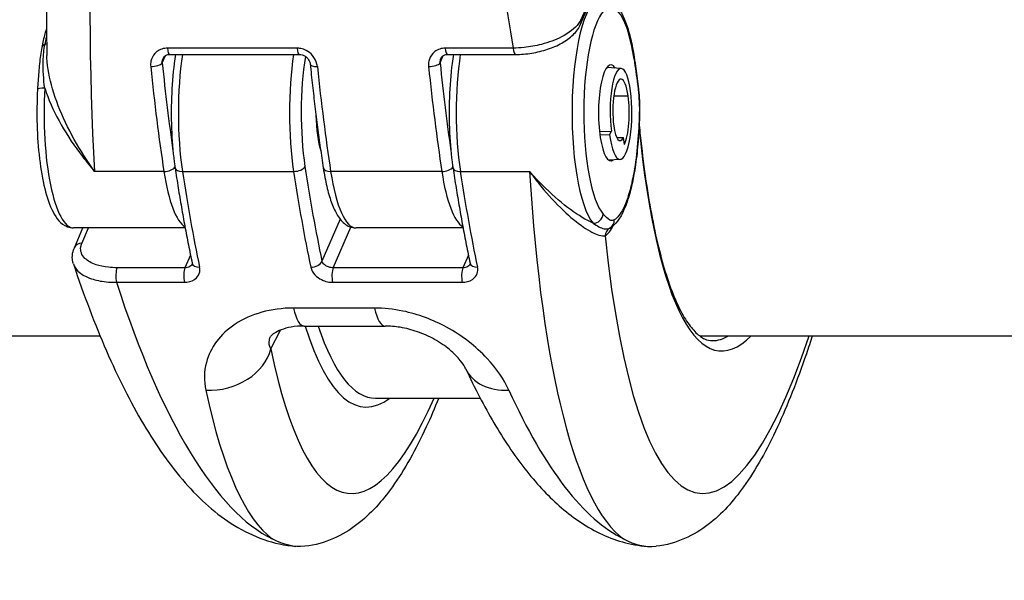
# Model space of a CAD drawing. Units: millimetres. Extents: x -4180 to 4084, y -2588 to 4864.
# Drawn here: x 516 to 567, y -437 to -407 of the extents above; entities that cross this region are included whole.
import ezdxf

# ---------------------------------------------------------------- set-up
doc = ezdxf.new("R2010")
doc.units = ezdxf.units.MM
doc.header["$LTSCALE"] = 45
doc.layers.add('SW_Toestellen', color=2, linetype='Continuous')

msp = doc.modelspace()

# ---------------------------------------------------------------- linework, layer by layer
at = {"layer": 'SW_Toestellen'}
for p, q in [((546.926, -403.055), (545.011, -407.469)), ((544.994, -407.706), (546.909, -403.292)), ((523.164, -409.726), (523.331, -409.342)), ((530.2, -408.954), (523.434, -408.954)), ((523.554, -409.28), (530.32, -409.28)), ((537.662, -409.726), (537.829, -409.342)), ((541.474, -408.954), (537.932, -408.954)), ((538.052, -409.28), (541.595, -409.28)), ((547.106, -410.013), (546.353, -409.968)), ((546.722, -411.443), (547.472, -411.443)), ((531.236, -413.308), (531.298, -413.308)), ((531.261, -413.506), (531.325, -413.506)), ((545.974, -413.289), (546.596, -413.272)), ((546.501, -413.471), (545.998, -413.485)), ((546.501, -413.471), (546.596, -413.272)), ((546.874, -413.604), (547.225, -413.604)), ((547.276, -413.975), (547.225, -413.604)), ((547.059, -414.751), (546.453, -414.787)), ((523.252, -415.38), (519.639, -415.38)), ((524.219, -415.38), (530.018, -415.38)), ((537.75, -415.38), (531.951, -415.38)), ((538.717, -415.38), (542.33, -415.38)), ((532.447, -417.866), (531.497, -420.056)), ((524.362, -418.326), (518.536, -418.326)), ((518.579, -419.359), (519.027, -418.326)), ((518.972, -419.128), (519.32, -418.326)), ((532.082, -420.401), (533.002, -418.282)), ((538.86, -418.326), (533.276, -418.326)), ((546.51, -418.339), (546.509, -418.34)), ((546.515, -418.337), (546.51, -418.339)), ((524.638, -419.738), (524.35, -420.401)), ((539.136, -419.738), (538.848, -420.401)), ((524.35, -420.401), (520.807, -420.401)), ((538.848, -420.401), (532.082, -420.401)), ((520.776, -421.158), (524.318, -421.158)), ((532.05, -421.158), (538.816, -421.158)), ((534.234, -422.502), (530.007, -422.502)), ((528.826, -424.626), (529.331, -423.651)), ((530.566, -423.439), (534.793, -423.439)), ((154.923, -423.951), (519.922, -423.951)), ((551.205, -423.951), (655.984, -423.951)), ((534.297, -427.201), (539.756, -427.201))]:
    msp.add_line(p, q, dxfattribs=at)
for centre, major_axis, ratio, start_param, end_param in [((528.436, -395.103), (2.813, 39.836), 0.215692, 1.227544, 2.119979), ((551.611, -395.103), (2.938, -39.831), 0.294845, 4.332165, 5.045716), ((546.083, -412.326), (0, 6), 0.256513, 0, 2.856096), ((546.566, -412.326), (0, -5.5), 0.256513, 2.103879, 5.997689), ((544.535, -407.507), (0.459, -0.199), 0.832, 0, 0.567935), ((517.37, -409.019), (-0.491, 0.096), 0.58544, 5.534114, 6.283185), ((516.728, -408.487), (-0.487, 0.112), 0.561683, 2.411061, 2.682507), ((523.554, -408.78), (0, -0.5), 0.256513, 5.067458, 6.283185), ((525.544, -412.326), (0, 6), 0.256513, 1.038335, 2.104733), ((531.343, -412.326), (0, -6), 0.256513, 4.179927, 5.246326), ((530.32, -408.78), (0, -0.5), 0.256513, 5.067458, 6.283185), ((531.826, -412.326), (0, 5.5), 0.256513, 1.006017, 2.104733), ((538.052, -408.78), (0, -0.5), 0.256513, 5.067458, 6.283185), ((540.042, -412.326), (0, 6), 0.256513, 1.038335, 2.104733), ((541.595, -408.78), (0, -0.5), 0.256513, 5.067458, 6.283185), ((522.681, -409.726), (0.497, 0.051), 0.359266, 4.43394, 6.004737), ((532.049, -395.103), (0, -39.841), 0.256513, 5.093232, 5.246343), ((532.533, -395.103), (0, 39.341), 0.256513, 1.951639, 2.080703), ((531.38, -409.726), (-0.497, -0.051), 0.359266, 0, 1.292348), ((540.748, -395.103), (0, 39.841), 0.256513, 1.951639, 2.10475), ((537.179, -409.726), (0.497, 0.051), 0.359266, 4.43394, 6.004737), ((546.548, -395.103), (0, -39.841), 0.256513, 5.093232, 5.246343), ((547.031, -395.103), (0, 39.341), 0.256513, 1.951639, 2.080703), ((546.566, -412.326), (0, -2.5), 0.256513, 2.77292, 6.490948), ((547.097, -412.227), (0, 2.215), 0.256513, 5.203978, 8.345571), ((547.298, -409.531), (0.494, 0.075), 0.491187, 5.984268, 6.283185), ((547.097, -412.227), (0, 1.66), 0.256513, 5.203978, 8.345571), ((547.479, -410.833), (0.496, 0.061), 0.415615, 5.997281, 6.283185), ((517.159, -411.14), (-0.499, 0.028), 0.208483, 4.977769, 6.283185), ((518.536, -412.326), (0, -6), 0.256513, 4.494981, 6.283185), ((547.049, -412.326), (0, -2.425), 0.256513, 5.203978, 8.345571), ((547.049, -412.326), (0, -1.87), 0.256513, 0.491322, 2.062386), ((531.826, -412.326), (0, 2.5), 0.256513, 1.616085, 2.488109), ((547.573, -412.161), (0.5, -0.008), 0.058402, 0, 0.259866), ((547.049, -412.326), (0, -1.45), 0.256513, 5.203978, 6.77443), ((554.605, -393.839), (2.356, 30.896), 0.212299, 2.259005, 3.38403), ((523.363, -415.125), (-0.494, -0.075), 0.491912, 1.271734, 2.717363), ((524.577, -412.326), (0, -6), 0.256513, 5.246343, 6.134641), ((524.329, -415.125), (-0.494, -0.075), 0.491898, 0, 1.271737), ((533.016, -395.104), (0, 39.841), 0.256513, 2.104733, 2.257844), ((530.129, -415.125), (0.494, 0.075), 0.491898, 4.41333, 5.984126), ((538.815, -395.104), (0, -39.841), 0.256513, 5.246326, 5.399437), ((539.299, -395.104), (0, 39.341), 0.256513, 2.104733, 2.257844), ((532.062, -415.125), (-0.494, -0.075), 0.491912, 0, 1.271734), ((533.276, -412.326), (0, -6), 0.256513, 5.246343, 6.283185), ((537.861, -415.125), (-0.494, -0.075), 0.491912, 1.271734, 2.717363), ((539.075, -412.326), (0, -6), 0.256513, 5.246343, 6.134641), ((538.827, -415.125), (-0.494, -0.075), 0.491898, 0, 1.271737), ((547.514, -395.104), (0, 39.841), 0.256513, 2.104733, 2.257844), ((551.128, -395.104), (2.813, 39.836), 0.215693, 2.119962, 3.012398), ((547.32, -415.241), (0.493, -0.081), 0.522522, 0, 0.305584), ((545.685, -417.604), (0.376, 0.329), 0.927417, 3.956672, 5.527469), ((546.264, -417.904), (0.251, -0.432), 0.95601, 0, 1.06436), ((546.564, -412.289), (0.496, 6.499), 0.212299, 3.286701, 3.59098), ((546.76, -418.772), (-0.251, 0.432), 0.966788, 0, 0.982863), ((519.037, -419.558), (-0.459, 0.199), 0.832008, 5.193069, 6.283185), ((554.05, -395.329), (-2.809, -36.836), 0.212299, 5.417006, 6.980402), ((525.214, -420.056), (-0.489, -0.103), 0.613036, 0, 1.240126), ((531.013, -420.056), (0.489, 0.103), 0.613036, 4.381718, 5.952515), ((539.712, -420.056), (-0.489, -0.103), 0.613036, 0, 1.240126), ((520.873, -420.832), (0, -0.5), 0.256513, 3.67553, 5.425211), ((524.415, -420.832), (0, 0.5), 0.256513, 0.533937, 2.283618), ((532.147, -420.832), (0, -0.5), 0.256513, 3.67553, 5.425211), ((538.913, -420.832), (0, 0.5), 0.256513, 0.533937, 2.283618), ((527.953, -395.104), (2.938, -39.831), 0.294844, 5.403469, 6.117019), ((530.566, -420.439), (0, -3), 0.256513, 5.470683, 6.283185), ((534.793, -420.439), (0, -3), 0.256513, 5.470683, 6.283185), ((536.278, -393.764), (2.584, 33.896), 0.212299, 2.653165, 3.32315), ((536.765, -393.801), (-2.584, -33.396), 0.211624, 5.82031, 6.299556), ((554.118, -393.801), (-2.355, -30.396), 0.211557, 0.016389, 0.144724), ((525.903, -424.401), (2.938, 0.609), 0.786849, 4.393358, 5.931378), ((535.727, -395.329), (-2.809, -36.836), 0.212299, 5.647984, 6.824735), ((541.718, -424.401), (-2.72, -1.266), 0.745395, 0, 1.073893), ((532.804, -395.104), (2.813, 39.836), 0.215693, 2.505435, 3.012398), ((546.276, -395.104), (2.938, -39.831), 0.294844, 5.610056, 6.117019)]:
    msp.add_ellipse(centre, major_axis=major_axis, ratio=ratio, start_param=start_param, end_param=end_param, dxfattribs=at)
for points, knots in [([(530.629, -355.288), (529.66, -355.389), (528.811, -355.782), (526.94, -357.1), (526.117, -358.195), (524.699, -360.592), (524.108, -361.847), (523.027, -364.581), (522.534, -366.033), (521.619, -369.12), (521.196, -370.742), (520.408, -374.148), (520.043, -375.928), (519.371, -379.615), (519.065, -381.521), (518.515, -385.422), (518.271, -387.415), (517.852, -391.446), (517.675, -393.483), (517.394, -397.553), (517.288, -399.585), (517.13, -404.237), (517.105, -406.835), (517.145, -409.328)], [-0.511502, -0.511502, -0.511502, -0.511502, -0.376666, -0.376666, -0.143903, -0.143903, 0.050431, 0.050431, 0.228722, 0.228722, 0.398128, 0.398128, 0.563785, 0.563785, 0.727703, 0.727703, 0.890831, 0.890831, 1.053698, 1.053698, 1.216653, 1.216653, 1.431833, 1.431833, 1.431833, 1.431833]), ([(546.083, -406.326), (546.255, -406.326), (546.421, -406.381), (546.74, -406.573), (546.876, -406.725), (547.114, -407.075), (547.214, -407.276), (547.399, -407.735), (547.481, -407.992), (547.629, -408.558), (547.694, -408.867), (547.765, -409.281), (547.779, -409.368), (547.792, -409.456)], [0.533937, 0.533937, 0.533937, 0.533937, 0.68757, 0.68757, 0.895113, 0.895113, 1.102655, 1.102655, 1.310198, 1.310198, 1.517741, 1.517741, 1.57165, 1.57165, 1.57165, 1.57165]), ([(545.011, -407.469), (544.979, -407.537), (544.937, -407.606), (544.702, -407.922), (544.391, -408.164), (543.685, -408.524), (543.326, -408.657), (542.652, -408.832), (542.345, -408.887), (541.85, -408.94), (541.66, -408.952), (541.474, -408.954)], [-0.3908125, -0.3908125, -0.3908125, -0.3908125, -0.355454, -0.355454, -0.2252877, -0.2252877, -0.1251598, -0.1251598, -0.0481384, -0.0481384, 0, 0, 0, 0]), ([(541.595, -409.28), (541.874, -409.28), (542.161, -409.257), (542.727, -409.166), (543.006, -409.098), (543.534, -408.923), (543.782, -408.815), (544.23, -408.564), (544.43, -408.421), (544.766, -408.095), (544.904, -407.913), (544.994, -407.706)], [0, 0, 0, 0, 0.0781625, 0.0781625, 0.156325, 0.156325, 0.2344875, 0.2344875, 0.31265, 0.31265, 0.3908125, 0.3908125, 0.3908125, 0.3908125]), ([(517.13, -407.904), (517.1, -408.001), (517.071, -408.102), (516.983, -408.43), (516.929, -408.67), (516.879, -408.923)], [0.3711844, 0.3711844, 0.3711844, 0.3711844, 0.413632, 0.413632, 0.505377, 0.505377, 0.505377, 0.505377]), ([(517.033, -411.032), (516.978, -410.571), (516.942, -410.096), (516.961, -409.327), (516.99, -409.029), (517.049, -408.753)], [-0.2294253, -0.2294253, -0.2294253, -0.2294253, -0.0899917, -0.0899917, 0, 0, 0, 0]), ([(516.879, -408.923), (516.854, -409.054), (516.831, -409.192), (516.791, -409.475), (516.774, -409.62), (516.743, -409.913), (516.73, -410.062), (516.706, -410.361), (516.696, -410.511), (516.677, -410.811), (516.668, -410.962), (516.659, -411.112)], [0, 0, 0, 0, 0.0458851, 0.0458851, 0.0917701, 0.0917701, 0.1376552, 0.1376552, 0.1835403, 0.1835403, 0.2294253, 0.2294253, 0.2294253, 0.2294253]), ([(519.639, -415.38), (519.447, -415.115), (519.259, -414.838), (518.727, -414.004), (518.402, -413.425), (517.846, -412.253), (517.613, -411.667), (517.279, -410.528), (517.173, -409.984), (517.148, -409.417), (517.146, -409.373), (517.145, -409.328)], [-0.001445, -0.001445, -0.001445, -0.001445, 0.1082943, 0.1082943, 0.3194662, 0.3194662, 0.5201083, 0.5201083, 0.7049224, 0.7049224, 0.7207178, 0.7207178, 0.7207178, 0.7207178]), ([(523.434, -408.954), (523.387, -408.954), (523.341, -408.957), (523.095, -408.994), (522.911, -409.09), (522.679, -409.343), (522.609, -409.48), (522.557, -409.72), (522.552, -409.816), (522.562, -409.912)], [-0.1581481, -0.1581481, -0.1581481, -0.1581481, -0.1436949, -0.1436949, -0.0798305, -0.0798305, -0.030704, -0.030704, 0, 0, 0, 0]), ([(523.205, -409.49), (523.216, -409.465), (523.229, -409.443), (523.261, -409.401), (523.279, -409.382), (523.321, -409.348), (523.344, -409.333), (523.396, -409.308), (523.425, -409.298), (523.486, -409.284), (523.519, -409.28), (523.554, -409.28)], [0.0486354, 0.0486354, 0.0486354, 0.0486354, 0.070538, 0.070538, 0.0924405, 0.0924405, 0.1143431, 0.1143431, 0.1362456, 0.1362456, 0.1581481, 0.1581481, 0.1581481, 0.1581481]), ([(523.862, -409.28), (523.837, -409.433), (523.814, -409.59), (523.719, -410.308), (523.67, -410.91), (523.625, -412.133), (523.628, -412.755), (523.686, -413.964), (523.741, -414.551), (523.824, -415.128), (523.829, -415.164), (523.835, -415.2)], [6.750703, 6.750703, 6.750703, 6.750703, 6.846062, 6.846062, 7.17725, 7.17725, 7.504525, 7.504525, 7.83202, 7.83202, 7.853982, 7.853982, 7.853982, 7.853982]), ([(531.261, -409.912), (531.256, -409.869), (531.249, -409.826), (531.199, -409.619), (531.116, -409.46), (530.91, -409.225), (530.801, -409.139), (530.589, -409.027), (530.49, -408.992), (530.326, -408.96), (530.263, -408.954), (530.2, -408.954)], [-0.1581468, -0.1581468, -0.1581468, -0.1581468, -0.1443948, -0.1443948, -0.0915178, -0.0915178, -0.0508432, -0.0508432, -0.0195551, -0.0195551, 0, 0, 0, 0]), ([(530.32, -409.28), (530.364, -409.28), (530.412, -409.287), (530.504, -409.312), (530.548, -409.331), (530.633, -409.379), (530.673, -409.409), (530.745, -409.477), (530.776, -409.515), (530.829, -409.597), (530.849, -409.641), (530.873, -409.716), (530.879, -409.747), (530.883, -409.777)], [0, 0, 0, 0, 0.0282771, 0.0282771, 0.0550793, 0.0550793, 0.0817353, 0.0817353, 0.1089409, 0.1089409, 0.1371102, 0.1371102, 0.1581468, 0.1581468, 0.1581468, 0.1581468]), ([(537.932, -408.954), (537.885, -408.954), (537.839, -408.957), (537.593, -408.994), (537.409, -409.09), (537.177, -409.343), (537.107, -409.48), (537.055, -409.72), (537.05, -409.816), (537.06, -409.912)], [-0.1581481, -0.1581481, -0.1581481, -0.1581481, -0.1436949, -0.1436949, -0.0798305, -0.0798305, -0.030704, -0.030704, 0, 0, 0, 0]), ([(537.703, -409.49), (537.714, -409.465), (537.727, -409.443), (537.759, -409.401), (537.777, -409.382), (537.819, -409.348), (537.842, -409.333), (537.894, -409.308), (537.923, -409.298), (537.984, -409.284), (538.018, -409.28), (538.052, -409.28)], [0.0486354, 0.0486354, 0.0486354, 0.0486354, 0.070538, 0.070538, 0.0924405, 0.0924405, 0.1143431, 0.1143431, 0.1362456, 0.1362456, 0.1581481, 0.1581481, 0.1581481, 0.1581481]), ([(538.36, -409.28), (538.335, -409.433), (538.312, -409.59), (538.217, -410.308), (538.168, -410.91), (538.123, -412.133), (538.127, -412.755), (538.184, -413.964), (538.239, -414.551), (538.322, -415.128), (538.328, -415.164), (538.333, -415.2)], [6.750703, 6.750703, 6.750703, 6.750703, 6.846062, 6.846062, 7.17725, 7.17725, 7.504525, 7.504525, 7.83202, 7.83202, 7.853982, 7.853982, 7.853982, 7.853982]), ([(523.164, -409.726), (523.161, -409.675), (523.166, -409.623), (523.184, -409.545), (523.194, -409.517), (523.205, -409.49)], [0, 0, 0, 0, 0.03070403, 0.03070403, 0.04863543, 0.04863543, 0.04863543, 0.04863543]), ([(530.883, -409.777), (530.921, -410.152), (530.961, -410.524), (531.044, -411.263), (531.086, -411.63), (531.175, -412.359), (531.221, -412.721), (531.315, -413.439), (531.363, -413.796), (531.463, -414.503), (531.515, -414.853), (531.567, -415.2)], [4.5592778, 4.5592778, 4.5592778, 4.5592778, 4.5899, 4.5899, 4.6205223, 4.6205223, 4.6511445, 4.6511445, 4.6817667, 4.6817667, 4.712389, 4.712389, 4.712389, 4.712389]), ([(537.662, -409.726), (537.659, -409.675), (537.664, -409.623), (537.682, -409.545), (537.692, -409.517), (537.703, -409.49)], [0, 0, 0, 0, 0.03070403, 0.03070403, 0.04863543, 0.04863543, 0.04863543, 0.04863543]), ([(547.781, -409.531), (547.813, -409.744), (547.845, -409.958), (547.906, -410.392), (547.935, -410.61), (547.963, -410.833)], [0, 0, 0, 0, 0.0741288, 0.0741288, 0.1482577, 0.1482577, 0.1482577, 0.1482577]), ([(547.792, -409.456), (547.805, -409.542), (547.818, -409.628), (547.843, -409.801), (547.856, -409.887), (547.881, -410.061), (547.893, -410.149), (547.918, -410.325), (547.93, -410.413), (547.953, -410.592), (547.965, -410.682), (547.976, -410.773)], [0, 0, 0, 0, 0.0296515, 0.0296515, 0.0593031, 0.0593031, 0.0889546, 0.0889546, 0.1186062, 0.1186062, 0.1482577, 0.1482577, 0.1482577, 0.1482577]), ([(547.963, -410.833), (547.974, -410.927), (547.985, -411.021), (548.017, -411.32), (548.037, -411.53), (548.055, -411.883), (548.058, -412.022), (548.056, -412.161)], [0, 0, 0, 0, 0.0310045, 0.0310045, 0.0974983, 0.0974983, 0.139057, 0.139057, 0.139057, 0.139057]), ([(547.976, -410.773), (547.986, -410.858), (547.996, -410.944), (548.015, -411.119), (548.025, -411.208), (548.041, -411.39), (548.049, -411.482), (548.062, -411.671), (548.067, -411.768), (548.073, -411.966), (548.074, -412.067), (548.072, -412.168)], [0, 0, 0, 0, 0.0278114, 0.0278114, 0.0556228, 0.0556228, 0.0834342, 0.0834342, 0.1112456, 0.1112456, 0.139057, 0.139057, 0.139057, 0.139057]), ([(516.659, -411.112), (516.625, -411.713), (516.617, -412.335), (516.652, -413.556), (516.695, -414.156), (516.83, -415.281), (516.922, -415.806), (517.154, -416.745), (517.294, -417.153), (517.645, -417.83), (517.851, -418.119), (518.308, -418.302), (518.422, -418.326), (518.536, -418.326)], [3.961026, 3.961026, 3.961026, 3.961026, 4.28874, 4.28874, 4.615885, 4.615885, 4.946337, 4.946337, 5.28918, 5.28918, 5.646821, 5.646821, 5.749231, 5.749231, 5.749231, 5.749231]), ([(517.033, -411.032), (517.058, -411.108), (517.083, -411.184), (517.313, -411.833), (517.583, -412.398), (518.225, -413.524), (518.598, -414.076), (519.205, -414.868), (519.42, -415.13), (519.639, -415.38)], [-0.5466895, -0.5466895, -0.5466895, -0.5466895, -0.5201083, -0.5201083, -0.3194662, -0.3194662, -0.1082943, -0.1082943, 0.001445, 0.001445, 0.001445, 0.001445]), ([(548.056, -412.161), (548.048, -412.681), (548.025, -413.199), (547.943, -414.241), (547.882, -414.763), (547.803, -415.241)], [0, 0, 0, 0, 0.1564658, 0.1564658, 0.327027, 0.327027, 0.327027, 0.327027]), ([(548.072, -412.168), (548.069, -412.39), (548.063, -412.611), (548.045, -413.05), (548.034, -413.269), (548.005, -413.7), (547.987, -413.912), (547.947, -414.331), (547.924, -414.536), (547.873, -414.937), (547.844, -415.133), (547.813, -415.322)], [0, 0, 0, 0, 0.0654054, 0.0654054, 0.1308108, 0.1308108, 0.1962162, 0.1962162, 0.2616216, 0.2616216, 0.327027, 0.327027, 0.327027, 0.327027]), ([(548.049, -412.946), (548.085, -413.318), (548.123, -413.684), (548.247, -414.773), (548.339, -415.474), (548.542, -416.806), (548.652, -417.437), (548.889, -418.626), (549.017, -419.183), (549.286, -420.216), (549.428, -420.692), (549.725, -421.558), (549.88, -421.948), (550.198, -422.635), (550.361, -422.933), (550.689, -423.432), (550.853, -423.633), (551.17, -423.939), (551.322, -424.043), (551.605, -424.173), (551.734, -424.201), (551.869, -424.201)], [-1.4345752, -1.4345752, -1.4345752, -1.4345752, -1.3880894, -1.3880894, -1.2931835, -1.2931835, -1.1982777, -1.1982777, -1.1033719, -1.1033719, -1.0084661, -1.0084661, -0.9135603, -0.9135603, -0.8186544, -0.8186544, -0.7237486, -0.7237486, -0.6288428, -0.6288428, -0.533937, -0.533937, -0.533937, -0.533937]), ([(523.835, -415.2), (523.888, -415.548), (523.942, -415.892), (524.052, -416.574), (524.109, -416.912), (524.225, -417.58), (524.285, -417.911), (524.406, -418.566), (524.468, -418.89), (524.595, -419.53), (524.659, -419.846), (524.725, -420.159)], [1.5707963, 1.5707963, 1.5707963, 1.5707963, 1.6014186, 1.6014186, 1.6320408, 1.6320408, 1.662663, 1.662663, 1.6932853, 1.6932853, 1.7239075, 1.7239075, 1.7239075, 1.7239075]), ([(531.567, -415.2), (531.619, -415.539), (531.679, -415.859), (531.818, -416.45), (531.896, -416.721), (532.07, -417.208), (532.166, -417.423), (532.385, -417.8), (532.508, -417.963), (532.829, -418.227), (533.044, -418.326), (533.276, -418.326)], [4.712389, 4.712389, 4.712389, 4.712389, 4.919757, 4.919757, 5.127126, 5.127126, 5.334494, 5.334494, 5.541863, 5.541863, 5.749231, 5.749231, 5.749231, 5.749231]), ([(538.333, -415.2), (538.386, -415.548), (538.44, -415.892), (538.551, -416.574), (538.607, -416.912), (538.723, -417.58), (538.783, -417.911), (538.904, -418.566), (538.966, -418.89), (539.093, -419.53), (539.157, -419.846), (539.223, -420.159)], [1.5707963, 1.5707963, 1.5707963, 1.5707963, 1.6014186, 1.6014186, 1.6320408, 1.6320408, 1.662663, 1.662663, 1.6932853, 1.6932853, 1.7239075, 1.7239075, 1.7239075, 1.7239075]), ([(545.649, -418.083), (545.602, -418.061), (545.553, -418.038), (545.133, -417.828), (544.729, -417.57), (543.879, -416.926), (543.436, -416.535), (542.773, -415.87), (542.549, -415.63), (542.33, -415.38)], [-0.5466895, -0.5466895, -0.5466895, -0.5466895, -0.5201083, -0.5201083, -0.3194662, -0.3194662, -0.1082943, -0.1082943, 0.001445, 0.001445, 0.001445, 0.001445]), ([(542.33, -415.38), (542.522, -415.645), (542.719, -415.901), (543.303, -416.615), (543.695, -417.04), (544.449, -417.756), (544.808, -418.051), (545.448, -418.485), (545.727, -418.631), (546.085, -418.743), (546.198, -418.755), (546.273, -418.735)], [-0.001445, -0.001445, -0.001445, -0.001445, 0.1082943, 0.1082943, 0.3194662, 0.3194662, 0.5201083, 0.5201083, 0.7049224, 0.7049224, 0.8204313, 0.8204313, 0.8204313, 0.8204313]), ([(547.813, -415.322), (547.765, -415.616), (547.71, -415.894), (547.587, -416.417), (547.52, -416.66), (547.373, -417.107), (547.293, -417.31), (547.116, -417.675), (547.021, -417.838), (546.799, -418.121), (546.673, -418.245), (546.515, -418.337)], [0, 0, 0, 0, 0.1010754, 0.1010754, 0.2021508, 0.2021508, 0.3032262, 0.3032262, 0.4043016, 0.4043016, 0.505377, 0.505377, 0.505377, 0.505377]), ([(547.803, -415.241), (547.748, -415.574), (547.685, -415.885), (547.502, -416.623), (547.37, -417.007), (547.077, -417.603), (546.914, -417.807), (546.747, -417.904)], [0, 0, 0, 0, 0.1185284, 0.1185284, 0.3081738, 0.3081738, 0.505377, 0.505377, 0.505377, 0.505377]), ([(546.747, -417.904), (546.671, -417.948), (546.593, -417.946), (546.399, -417.858), (546.283, -417.734), (546.169, -417.604)], [0, 0, 0, 0, 0.0899917, 0.0899917, 0.2294253, 0.2294253, 0.2294253, 0.2294253]), ([(545.649, -418.083), (545.847, -418.216), (546.042, -418.326), (546.327, -418.391), (546.43, -418.385), (546.51, -418.339)], [-0.2294253, -0.2294253, -0.2294253, -0.2294253, -0.0899917, -0.0899917, -0.0006626, -0.0006626, -0.0006626, -0.0006626]), ([(520.807, -420.401), (520.652, -420.401), (520.501, -420.393), (520.123, -420.352), (519.907, -420.306), (519.472, -420.16), (519.272, -420.047), (518.955, -419.737), (518.88, -419.526), (518.928, -419.248), (518.946, -419.188), (518.972, -419.128)], [0, 0, 0, 0, 0.0481384, 0.0481384, 0.1251598, 0.1251598, 0.2252877, 0.2252877, 0.355454, 0.355454, 0.3908125, 0.3908125, 0.3908125, 0.3908125]), ([(518.531, -420.201), (518.512, -420.146), (518.498, -420.09), (518.479, -419.975), (518.474, -419.917), (518.473, -419.801), (518.477, -419.743), (518.493, -419.629), (518.505, -419.573), (518.537, -419.464), (518.556, -419.411), (518.579, -419.359)], [0.29307643, 0.29307643, 0.29307643, 0.29307643, 0.31262364, 0.31262364, 0.33217085, 0.33217085, 0.35171806, 0.35171806, 0.37126527, 0.37126527, 0.39081248, 0.39081248, 0.39081248, 0.39081248]), ([(524.725, -420.159), (524.726, -420.166), (524.727, -420.172), (524.728, -420.182), (524.728, -420.187), (524.728, -420.195), (524.728, -420.198), (524.727, -420.205), (524.726, -420.207), (524.725, -420.212), (524.724, -420.215), (524.723, -420.217)], [0, 0, 0, 0, 0.00972733, 0.00972733, 0.01945465, 0.01945465, 0.02918198, 0.02918198, 0.03890931, 0.03890931, 0.04863664, 0.04863664, 0.04863664, 0.04863664]), ([(532.082, -420.401), (532.051, -420.401), (532.019, -420.399), (531.935, -420.388), (531.883, -420.375), (531.77, -420.336), (531.71, -420.305), (531.594, -420.221), (531.543, -420.164), (531.507, -420.088), (531.501, -420.072), (531.497, -420.056)], [0, 0, 0, 0, 0.0195551, 0.0195551, 0.0508432, 0.0508432, 0.0915178, 0.0915178, 0.1443948, 0.1443948, 0.1581468, 0.1581468, 0.1581468, 0.1581468]), ([(539.223, -420.159), (539.224, -420.166), (539.225, -420.172), (539.226, -420.182), (539.226, -420.187), (539.226, -420.195), (539.226, -420.198), (539.225, -420.205), (539.224, -420.207), (539.223, -420.212), (539.222, -420.215), (539.221, -420.217)], [0, 0, 0, 0, 0.00972733, 0.00972733, 0.01945465, 0.01945465, 0.02918198, 0.02918198, 0.03890931, 0.03890931, 0.04863663, 0.04863663, 0.04863663, 0.04863663]), ([(518.531, -420.201), (518.575, -420.334), (518.654, -420.459), (518.935, -420.737), (519.175, -420.875), (519.697, -421.052), (519.956, -421.106), (520.409, -421.152), (520.59, -421.16), (520.776, -421.158)], [-0.2930764, -0.2930764, -0.2930764, -0.2930764, -0.2252877, -0.2252877, -0.1251598, -0.1251598, -0.0481384, -0.0481384, 0, 0, 0, 0]), ([(518.531, -420.201), (519.069, -421.82), (519.644, -423.334), (520.861, -426.125), (521.503, -427.401), (522.864, -429.698), (523.581, -430.719), (525.138, -432.494), (525.978, -433.253), (527.889, -434.425), (528.98, -434.835), (530.141, -434.925)], [-1.3898444, -1.3898444, -1.3898444, -1.3898444, -1.223365, -1.223365, -1.0568855, -1.0568855, -0.890406, -0.890406, -0.7239265, -0.7239265, -0.5574471, -0.5574471, -0.5574471, -0.5574471]), ([(524.318, -421.158), (524.365, -421.158), (524.411, -421.156), (524.654, -421.127), (524.829, -421.049), (525.041, -420.843), (525.1, -420.731), (525.134, -420.533), (525.132, -420.453), (525.115, -420.373)], [-0.1581481, -0.1581481, -0.1581481, -0.1581481, -0.1436949, -0.1436949, -0.0798305, -0.0798305, -0.030704, -0.030704, 0, 0, 0, 0]), ([(524.723, -420.217), (524.709, -420.249), (524.688, -420.278), (524.603, -420.353), (524.517, -420.387), (524.396, -420.4), (524.373, -420.401), (524.35, -420.401)], [0.0486366, 0.0486366, 0.0486366, 0.0486366, 0.0798305, 0.0798305, 0.1436949, 0.1436949, 0.1581481, 0.1581481, 0.1581481, 0.1581481]), ([(530.914, -420.373), (530.922, -420.409), (530.932, -420.445), (530.997, -420.617), (531.093, -420.747), (531.317, -420.939), (531.433, -421.009), (531.655, -421.1), (531.757, -421.128), (531.923, -421.154), (531.987, -421.158), (532.05, -421.158)], [-0.1581468, -0.1581468, -0.1581468, -0.1581468, -0.1443948, -0.1443948, -0.0915178, -0.0915178, -0.0508432, -0.0508432, -0.0195551, -0.0195551, 0, 0, 0, 0]), ([(538.816, -421.158), (538.863, -421.158), (538.909, -421.156), (539.152, -421.127), (539.327, -421.049), (539.539, -420.843), (539.598, -420.731), (539.632, -420.533), (539.63, -420.453), (539.613, -420.373)], [-0.1581481, -0.1581481, -0.1581481, -0.1581481, -0.1436949, -0.1436949, -0.0798305, -0.0798305, -0.030704, -0.030704, 0, 0, 0, 0]), ([(539.221, -420.217), (539.207, -420.249), (539.186, -420.278), (539.101, -420.353), (539.015, -420.387), (538.894, -420.4), (538.871, -420.401), (538.848, -420.401)], [0.0486366, 0.0486366, 0.0486366, 0.0486366, 0.0798305, 0.0798305, 0.1436949, 0.1436949, 0.1581481, 0.1581481, 0.1581481, 0.1581481]), ([(530.007, -422.502), (528.852, -422.502), (527.776, -422.81), (526.189, -423.856), (525.67, -424.573), (525.338, -425.811), (525.332, -426.306), (525.437, -426.787)], [0, 0, 0, 0, 0.3584202, 0.3584202, 0.7079401, 0.7079401, 0.9286829, 0.9286829, 0.9286829, 0.9286829]), ([(541.252, -426.787), (540.999, -426.234), (540.615, -425.661), (539.541, -424.514), (538.821, -423.947), (537.293, -423.116), (536.512, -422.822), (535.222, -422.555), (534.722, -422.502), (534.234, -422.502)], [0, 0, 0, 0, 0.2540161, 0.2540161, 0.5351919, 0.5351919, 0.7773407, 0.7773407, 0.9286836, 0.9286836, 0.9286836, 0.9286836]), ([(530.566, -423.439), (530.325, -423.439), (530.099, -423.459), (529.695, -423.53), (529.516, -423.58), (529.221, -423.693), (529.104, -423.755), (528.932, -423.867), (528.878, -423.917), (528.825, -423.974), (528.817, -423.988), (528.817, -423.988)], [0, 0, 0, 0, 0.126397, 0.126397, 0.2527941, 0.2527941, 0.3791911, 0.3791911, 0.5055882, 0.5055882, 0.6091258, 0.6091258, 0.6091258, 0.6091258]), ([(538.999, -425.668), (538.951, -425.565), (538.86, -425.41), (538.576, -425.058), (538.387, -424.862), (537.927, -424.483), (537.661, -424.3), (537.089, -423.982), (536.787, -423.845), (536.181, -423.634), (535.879, -423.556), (535.311, -423.461), (535.044, -423.439), (534.793, -423.439)], [0, 0, 0, 0, 0.1724395, 0.1724395, 0.3402513, 0.3402513, 0.5018549, 0.5018549, 0.6539605, 0.6539605, 0.7971107, 0.7971107, 0.9286836, 0.9286836, 0.9286836, 0.9286836]), ([(528.826, -424.626), (528.742, -424.476), (528.716, -424.314), (528.768, -424.097), (528.79, -424.041), (528.818, -423.986)], [-0.9286829, -0.9286829, -0.9286829, -0.9286829, -0.7079401, -0.7079401, -0.6319852, -0.6319852, -0.6319852, -0.6319852]), ([(557.079, -423.951), (556.977, -424.269), (556.874, -424.58), (556.292, -426.29), (555.792, -427.563), (554.716, -429.884), (554.141, -430.921), (552.958, -432.57), (552.375, -433.233), (550.92, -434.345), (550.003, -434.807), (548.935, -434.919)], [-0.176393, -0.176393, -0.176393, -0.176393, -0.138775, -0.138775, 0.034179, 0.034179, 0.2140162, 0.2140162, 0.3627491, 0.3627491, 0.5114819, 0.5114819, 0.5114819, 0.5114819]), ([(538.999, -425.668), (539.47, -426.679), (539.96, -427.621), (540.984, -429.36), (541.518, -430.157), (542.646, -431.601), (543.239, -432.25), (544.525, -433.381), (545.218, -433.867), (546.747, -434.606), (547.589, -434.857), (548.465, -434.925)], [-1.1853236, -1.1853236, -1.1853236, -1.1853236, -1.0597483, -1.0597483, -0.934173, -0.934173, -0.8085977, -0.8085977, -0.6830224, -0.6830224, -0.5574471, -0.5574471, -0.5574471, -0.5574471]), ([(537.589, -427.201), (537.378, -427.725), (537.162, -428.225), (536.392, -429.884), (535.817, -430.921), (534.634, -432.57), (534.051, -433.233), (532.596, -434.345), (531.679, -434.807), (530.611, -434.919)], [-0.0382185, -0.0382185, -0.0382185, -0.0382185, 0.034179, 0.034179, 0.2140162, 0.2140162, 0.3627491, 0.3627491, 0.5114819, 0.5114819, 0.5114819, 0.5114819]), ([(530.611, -434.919), (530.054, -434.977), (529.496, -434.855), (528.931, -434.543), (528.919, -434.536), (528.908, -434.53)], [4.7239605, 4.7239605, 4.7239605, 4.7239605, 5.3781183, 5.3781183, 5.3919779, 5.3919779, 5.3919779, 5.3919779]), ([(547.231, -434.53), (547.242, -434.536), (547.252, -434.541), (547.808, -434.85), (548.359, -434.974), (548.918, -434.921), (548.927, -434.92), (548.935, -434.919)], [-5.3930748, -5.3930748, -5.3930748, -5.3930748, -5.3807761, -5.3807761, -4.7364221, -4.7364221, -4.7269434, -4.7269434, -4.7269434, -4.7269434])]:
    msp.add_open_spline(points, degree=3, knots=knots, dxfattribs=at)
msp.add_open_spline([(517.049, -408.753), (517.076, -408.626), (517.104, -408.502), (517.133, -408.382)], degree=3, dxfattribs=at)

doc.saveas('drawing.dxf')
